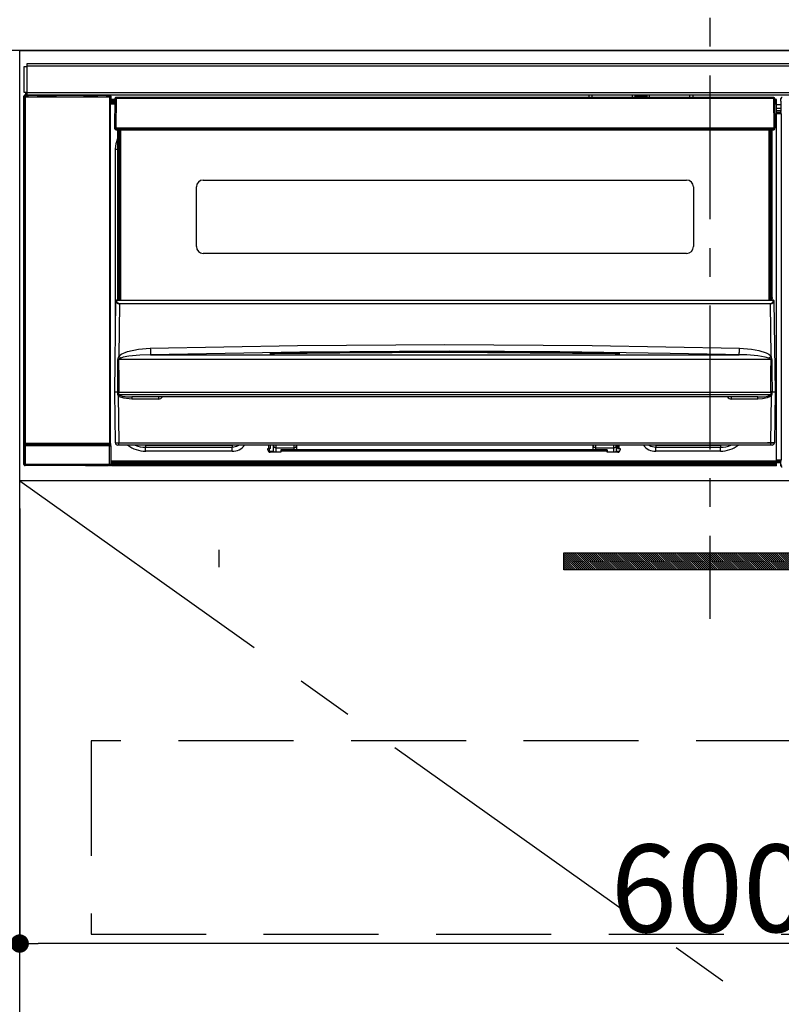
# Model space of a CAD drawing. Extents: x 0 to 26473, y -25 to 8845.
# Drawn here: x 17255 to 17586, y 2573 to 3001 of the extents above; entities that cross this region are included whole.
import ezdxf

# ---------------------------------------------------------------- set-up
doc = ezdxf.new("R2010")
doc.units = 0
doc.header["$LTSCALE"] = 50
doc.header["$MEASUREMENT"] = 0
doc.linetypes.add('CENTER', pattern=[2, 1.25, -0.25, 0.25, -0.25])
doc.linetypes.add('HIDDEN', pattern=[0.375, 0.25, -0.125])
doc.layers.get('0').update_dxf_attribs({"linetype": 'CONTINUOUS'})
doc.layers.get('DEFPOINTS').update_dxf_attribs({"color": 146, "linetype": 'CONTINUOUS'})
for name, color, linetype in [('120-キャビネット（外）', 7, 'CONTINUOUS'), ('121-キャビネット（中）', 253, 'HIDDEN'), ('122-扉', 6, 'CONTINUOUS'), ('123-扉向き', 231, 'CENTER'), ('126-甲板', 2, 'CONTINUOUS'), ('142-把手', 4, 'CONTINUOUS'), ('150-機器', 8, 'CONTINUOUS'), ('166-寸法B', 11, 'CONTINUOUS')]:
    doc.layers.add(name, color=color, linetype=linetype)
doc.styles.add('KH001', font='txt')
doc.dimstyles.new('KH1xx015', dxfattribs={"dimscale": 10, "dimtxt": 3.8, "dimasz": 0.8, "dimexe": 0.3, "dimexo": 1.2, "dimgap": 0.5, "dimtad": 3, "dimdec": 1, "dimdsep": 46, "dimlunit": 6, "dimtxsty": 'KH001', "dimblk": 'DOT', "dimcen": 1, "dimdle": 1, "dimclrd": 256, "dimclre": 256, "dimclrt": 256, "dimadec": 0, "dimazin": 0, "dimtfac": 1, "dimtdec": 1, "dimtix": 1, "dimtmove": 2, "dimatfit": 3, "dimldrblk": 'CLOSEDBLANK', "dimfxl": 1, "dimtolj": 1, "dimtzin": 0, "dimlwd": -1, "dimlwe": -1, "dimarcsym": 0})
doc.dimstyles.new('KH1xx030', dxfattribs={"dimscale": 30, "dimtxt": 2, "dimasz": 0.6, "dimexe": 0.3, "dimexo": 1.2, "dimgap": 0.5, "dimtad": 3, "dimdec": 1, "dimdsep": 46, "dimlunit": 6, "dimtxsty": 'KH001', "dimblk": 'DOT', "dimcen": 1, "dimdle": 1, "dimclrd": 256, "dimclre": 256, "dimclrt": 256, "dimadec": 0, "dimazin": 0, "dimtfac": 1, "dimtdec": 1, "dimtix": 1, "dimtmove": 2, "dimatfit": 3, "dimldrblk": 'CLOSEDBLANK', "dimfxl": 1, "dimtolj": 1, "dimtzin": 0, "dimlwd": -1, "dimlwe": -1, "dimarcsym": 0})

# ---------------------------------------------------------------- blocks, each defined once
blk = doc.blocks.new('_Dot')
at = {"color": 0, "linetype": 'ByBlock', "lineweight": -2}
blk.add_line((-0.5, 0), (-1, 0), dxfattribs=at)
at = {"color": 0, "linetype": 'ByBlock', "const_width": 0.5}
blk.add_lwpolyline([(-0.25, 0, 1), (0.25, 0, 1)], format="xyb", close=True, dxfattribs=at)
blk = doc.blocks.new('*D46')
at = {"layer": 'DEFPOINTS', "transparency": 16777216}
for p, q in [((17255.06, 2788.49), (17255.06, 2596.42)), ((17855.06, 2788.49), (17855.06, 2596.42)), ((17847.06, 2599.42), (17263.06, 2599.42))]:
    blk.add_line(p, q, dxfattribs=at)
at = {"layer": 'DEFPOINTS', "color": 0, "transparency": 16777216}
for p in [(17255.06, 2800.49), (17855.06, 2800.49), (17255.06, 2599.42)]:
    blk.add_point(p, dxfattribs=at)
at = {"layer": 'DEFPOINTS', "transparency": 16777216, "xscale": 8, "yscale": 8, "zscale": 8, "rotation": 180}
blk.add_blockref('_Dot', (17255.06, 2599.42), dxfattribs=at)
at = {"layer": 'DEFPOINTS', "transparency": 16777216, "xscale": 8, "yscale": 8, "zscale": 8}
blk.add_blockref('_Dot', (17855.06, 2599.42), dxfattribs=at)
at = {"layer": 'DEFPOINTS', "transparency": 16777216, "insert": (17555.06, 2623.42), "char_height": 38, "attachment_point": 5, "style": 'KH001'}
blk.add_mtext('\\A1;600', dxfattribs=at)
blk = doc.blocks.new('_ClosedBlank')
at = {"color": 0, "linetype": 'ByBlock', "lineweight": -2}
for p, q in [((-1, 0.167), (0, 0)), ((-1, 0.167), (-1, -0.167)), ((0, 0), (-1, -0.167))]:
    blk.add_line(p, q, dxfattribs=at)
blk = doc.blocks.new('HT-F6S_S')
at = {"layer": '150-機器', "color": 161, "linetype": 'CENTER'}
blk.add_line((0, 49.1), (0, -286.92), dxfattribs=at)
at = {"layer": '150-機器', "color": 13, "linetype": 'Continuous'}
for p, q in [((-298, -58.28), (-298, -46.98)), ((-298, -46.98), (-296.9, -46.98)), ((-296.9, -46.98), (-296.9, -58.28)), ((-296.9, -46.98), (-296.8, -46.98)), ((-296.8, -45.78), (296.8, -45.78)), ((-296.8, -46.88), (-296.8, -45.78)), ((296.8, -46.88), (-296.8, -46.88)), ((-296.8, -46.98), (-296.8, -46.88)), ((-296.9, -58.28), (-298, -58.28)), ((-297.5, -59.64), (-297.67, -59.48)), ((-297.67, -59.48), (-297.37, -59.48)), ((-297.5, -60.14), (-297.5, -59.64)), ((-261, -59.64), (-297.5, -59.64)), ((-297.37, -58.28), (-297.37, -59.48)), ((-297.31, -59.54), (-297.37, -59.48)), ((-297.31, -59.54), (-297.31, -58.28)), ((-297.14, -58.28), (-297.14, -59.56)), ((-296.8, -58.28), (-296.9, -58.28)), ((-296.8, -58.38), (-296.8, -58.28)), ((-296.8, -59.48), (-296.8, -58.38)), ((-296.8, -58.38), (296.8, -58.38)), ((296.8, -59.48), (-296.8, -59.48)), ((-296.15, -59.57), (-296.15, -59.48)), ((-295.45, -59.57), (-296.15, -59.57)), ((-295.45, -59.57), (-295.45, -59.48)), ((-295.37, -59.48), (-295.45, -59.57)), ((-292.34, -59.6), (-292.57, -59.49)), ((-291.31, -59.61), (-291.34, -59.61)), ((-290.2, -59.55), (-290.31, -59.6)), ((-290.2, -59.48), (-290.2, -59.55)), ((-286.2, -59.55), (-286.2, -59.48)), ((-286.09, -59.6), (-286.2, -59.55)), ((-285.06, -59.61), (-285.09, -59.61)), ((-283.83, -59.49), (-284.06, -59.6)), ((-275.35, -59.48), (-275.25, -59.53)), ((-275.25, -59.53), (-272.75, -59.53)), ((-272.75, -59.48), (-272.75, -59.53)), ((-265.75, -59.53), (-265.75, -59.48)), ((-265.75, -59.53), (-263.25, -59.53)), ((-263.25, -59.53), (-263.15, -59.48)), ((-262.42, -59.48), (-262.42, -59.56)), ((-262.41, -59.48), (-262.42, -59.56)), ((-261.92, -59.48), (-261.92, -59.57)), ((-261.92, -59.57), (-261.42, -59.57)), ((-261.42, -59.48), (-261.42, -59.57)), ((-260.92, -59.56), (-261, -59.64)), ((-261, -59.64), (-261, -60.14)), ((-260.83, -59.48), (-260.92, -59.56)), ((-260.92, -59.48), (-260.92, -59.56)), ((-52.5, -60.5), (-52.5, -59.48)), ((-51.3, -59.48), (-51.3, -60.5)), ((-33.75, -59.48), (-33.75, -60.5)), ((-32.55, -60.5), (-32.55, -59.48)), ((-27.45, -59.48), (-27.45, -60.5)), ((-26.25, -60.5), (-26.25, -59.48)), ((-8.7, -60.5), (-8.7, -59.48)), ((-7.5, -59.48), (-7.5, -60.5)), ((-298.17, -59.98), (-298, -60.14)), ((-298.17, -219.91), (-298.17, -59.98)), ((-297.5, -60.14), (-298, -60.14)), ((-298, -60.14), (-298, -210.75)), ((-297.5, -60.14), (-261, -60.14)), ((-297.5, -210.75), (-297.5, -60.14)), ((-260.5, -60.14), (-261, -60.14)), ((-261, -60.14), (-261, -210.75)), ((-260.5, -60.14), (-260.33, -59.98)), ((-260.5, -210.75), (-260.5, -60.14)), ((-260.1, -63.4), (-260.34, -63.4)), ((-260.33, -59.98), (-260.33, -63.4)), ((-258.6, -61.3), (-260.1, -61.3)), ((-260.1, -61.3), (-260.1, -61.9)), ((-260.1, -61.9), (-260.1, -62.3)), ((-258.61, -61.9), (-260.1, -61.9)), ((-260.1, -62.3), (-260.1, -62.9)), ((-258.62, -62.3), (-260.1, -62.3)), ((-258.63, -62.9), (-260.1, -62.9)), ((-260.1, -63.4), (-260.1, -62.9)), ((-258.63, -63.4), (-260.1, -63.4)), ((-258.6, -60.99), (-258.77, -73.6)), ((-258.45, -60.64), (-258.43, -60.66)), ((-258.44, -60.85), (-258.45, -60.99)), ((-258.39, -60.71), (-258.44, -60.85)), ((-258.43, -60.66), (-258.39, -60.71)), ((-258.27, -60.66), (-258.39, -60.71)), ((-258.1, -60.64), (-258.27, -60.66)), ((-258.1, -60.99), (-258.27, -73.6)), ((-258.1, -60.5), (-258.1, -60.64)), ((27.7, -60.5), (-258.1, -60.5)), ((-258.1, -60.64), (-258.1, -60.99)), ((27.7, -60.99), (-258.1, -60.99)), ((-35.5, -60.43), (-33.75, -60.43)), ((-35.5, -60.5), (-35.5, -60.43)), ((-27.45, -60.06), (-32.55, -60.06)), ((-26.25, -60.43), (-24.5, -60.43)), ((-24.5, -60.43), (-24.5, -60.5)), ((27.7, -60.99), (27.7, -60.5)), ((27.87, -73.6), (27.7, -60.99)), ((28.37, -73.6), (28.2, -60.99)), ((28.9, -61.3), (28.2, -61.3)), ((28.9, -61.9), (28.21, -61.9)), ((28.9, -62.3), (28.22, -62.3)), ((28.9, -62.9), (28.23, -62.9)), ((28.9, -63.4), (28.23, -63.4)), ((28.9, -61.9), (28.9, -61.3)), ((28.9, -62.3), (28.9, -61.9)), ((28.9, -62.9), (28.9, -62.3)), ((28.9, -63.4), (28.9, -62.9)), ((28.9, -218.4), (28.9, -63.4)), ((30.93, -63.7), (28.9, -63.7)), ((30.86, -62.01), (30.86, -60.96)), ((31.09, -61.19), (30.86, -60.96)), ((30.93, -62.08), (30.86, -62.01)), ((30.93, -66.48), (30.93, -62.08)), ((28.9, -65.1), (30.93, -65.1)), ((30.93, -66.3), (28.9, -66.3)), ((28.9, -66.8), (30.84, -66.8)), ((30.84, -67.01), (28.9, -67.01)), ((28.9, -67.1), (30.93, -67.1)), ((30.94, -67.6), (28.9, -67.6)), ((30.84, -66.58), (30.93, -66.48)), ((30.84, -67.01), (30.84, -66.58)), ((30.93, -67.1), (30.84, -67.01)), ((30.94, -67.6), (30.94, -217.9)), ((-258.77, -73.6), (-258.27, -73.6)), ((-258.63, -74.11), (-258.63, -73.6)), ((-258.27, -73.6), (-258.13, -73.6)), ((-258.13, -73.6), (27.73, -73.6)), ((-258.13, -73.6), (-258.13, -74.11)), ((-258.13, -74.11), (-258.13, -74.6)), ((-258.13, -74.11), (27.73, -74.11)), ((-258.13, -74.6), (27.73, -74.6)), ((-257.4, -147.36), (-257.4, -74.6)), ((-256.9, -74.6), (-256.9, -147.36)), ((-256.65, -148.5), (-256.65, -74.6)), ((-256.15, -74.6), (-256.15, -148.5)), ((25.75, -148.5), (25.75, -74.6)), ((26.25, -148.5), (26.25, -74.6)), ((26.5, -147.36), (26.5, -74.6)), ((27, -147.36), (27, -74.6)), ((27.73, -73.6), (27.87, -73.6)), ((27.73, -74.11), (27.73, -73.6)), ((27.73, -74.6), (27.73, -74.11)), ((27.87, -73.6), (28.37, -73.6)), ((28.23, -74.11), (28.23, -73.6)), ((-258.35, -83), (-258.1, -80.44)), ((-258.1, -80.44), (-257.4, -78.13)), ((-258.35, -163.62), (-258.35, -83)), ((-258.35, -83), (-257.4, -83)), ((-220.2, -96.35), (-10.2, -96.35)), ((-223.2, -125.25), (-223.2, -99.35)), ((-7.2, -99.35), (-7.2, -125.25)), ((-10.2, -128.25), (-220.2, -128.25)), ((-258.7, -188.5), (-258.15, -148.78)), ((-258.15, -148.78), (-258.14, -148.7)), ((-257.94, -148.5), (-257.95, -148.65)), ((-257.94, -148.5), (27.54, -148.5)), ((-257.94, -148.5), (-257.94, -148.5)), ((-257.4, -147.36), (-256.9, -147.36)), ((-257.4, -147.81), (-257.4, -147.36)), ((-256.9, -147.81), (-257.4, -147.81)), ((-257.4, -148.5), (-257.4, -147.81)), ((-256.9, -147.36), (-256.9, -147.81)), ((-256.9, -147.81), (-256.9, -148.5)), ((26.5, -147.36), (27, -147.36)), ((26.5, -147.81), (26.5, -147.36)), ((27, -147.81), (26.5, -147.81)), ((26.5, -148.5), (26.5, -147.81)), ((27, -147.36), (27, -147.81)), ((27, -148.5), (27, -147.81)), ((27.55, -148.65), (27.54, -148.5)), ((27.54, -148.5), (27.54, -148.5)), ((27.74, -148.7), (27.75, -148.78)), ((27.75, -148.78), (28.3, -188.5)), ((-256.66, -150.1), (-256.98, -172.82)), ((-256.66, -150.1), (-256.66, -149.96)), ((-256.66, -149.96), (26.26, -149.96)), ((26.26, -150.1), (-256.66, -150.1)), ((26.26, -150.1), (26.26, -149.96)), ((26.58, -172.82), (26.26, -150.1)), ((-255.88, -171.96), (-253.19, -170.8)), ((-253.19, -170.8), (-248.3, -169.77)), ((-248.3, -169.77), (-243.22, -169.38)), ((-243.22, -169.38), (-179.23, -168.17)), ((-178.2, -171.11), (-243.14, -172.33)), ((-189.21, -171.47), (-115.19, -170.92)), ((-179.23, -168.17), (-115.24, -167.76)), ((-113.25, -170.71), (-178.2, -171.11)), ((-115.24, -167.76), (-51.21, -168.17)), ((-115.19, -170.92), (-70.13, -171.13)), ((-65.25, -170.96), (-113.25, -170.71)), ((-17.25, -171.67), (-65.25, -170.96)), ((-51.21, -168.17), (12.82, -169.38)), ((12.77, -171.39), (12.78, -170.95)), ((12.78, -170.95), (12.79, -170.46)), ((12.79, -170.46), (12.8, -169.93)), ((12.8, -169.93), (12.82, -169.38)), ((12.82, -169.38), (18, -169.78)), ((18, -169.78), (21.24, -170.37)), ((21.24, -170.37), (24.43, -171.42)), ((-257.38, -183.3), (-257.33, -174.3)), ((-256.96, -174.2), (-257, -174.25)), ((-257, -174.25), (-257, -174.29)), ((-257, -174.29), (-257, -174.3)), ((26.6, -174.3), (-257, -174.3)), ((-257, -174.3), (-256.89, -183.29)), ((-256.98, -172.82), (-255.88, -171.96)), ((-256.92, -174.16), (-256.96, -174.2)), ((-256.56, -173.95), (-256.92, -174.16)), ((-256.05, -173.7), (-256.56, -173.95)), ((-255.03, -173.36), (-256.05, -173.7)), ((-252.52, -172.9), (-255.03, -173.36)), ((-247.83, -172.48), (-252.52, -172.9)), ((-243.14, -172.33), (-247.83, -172.48)), ((-243.14, -172.33), (12.74, -172.33)), ((-191.21, -171.75), (-191.21, -171.67)), ((-190.78, -171.83), (-190.87, -171.82)), ((-190.87, -171.82), (-190.87, -171.82)), ((-190.87, -171.82), (-190.82, -171.84)), ((-190.82, -171.84), (-190.78, -171.85)), ((-190.5, -171.86), (-190.78, -171.83)), ((-189.94, -171.88), (-190.5, -171.86)), ((-189.28, -171.88), (-189.94, -171.88)), ((-189.21, -171.88), (-189.28, -171.88)), ((-189.21, -171.5), (-189.21, -171.47)), ((-189.21, -171.57), (-189.21, -171.5)), ((-160.79, -171.55), (-189.21, -171.88)), ((-189.21, -171.67), (-189.21, -171.57)), ((-189.21, -171.79), (-189.21, -171.67)), ((-189.21, -171.87), (-189.21, -171.79)), ((-115.19, -171.34), (-160.79, -171.55)), ((-41.19, -171.88), (-115.19, -171.34)), ((-70.13, -171.13), (-41.19, -171.47)), ((-41.19, -171.47), (-41.19, -171.5)), ((-41.19, -171.5), (-41.19, -171.57)), ((-41.19, -171.57), (-41.19, -171.67)), ((-41.19, -171.67), (-41.19, -171.79)), ((-41.19, -171.79), (-41.19, -171.88)), ((-40.65, -171.88), (-41.19, -171.88)), ((-40.1, -171.87), (-40.65, -171.88)), ((-39.75, -171.85), (-40.1, -171.87)), ((-39.58, -171.83), (-39.75, -171.85)), ((-39.63, -171.86), (-39.57, -171.83)), ((-39.53, -171.82), (-39.58, -171.83)), ((-39.57, -171.83), (-39.53, -171.82)), ((-39.53, -171.82), (-39.53, -171.82)), ((-39.19, -171.67), (-39.19, -171.75)), ((6.75, -172.18), (-17.25, -171.67)), ((12.74, -172.33), (6.75, -172.18)), ((12.74, -172.33), (12.75, -172.24)), ((12.75, -172.04), (12.76, -171.76)), ((12.75, -172.24), (12.75, -172.04)), ((12.76, -171.76), (12.77, -171.39)), ((24.43, -171.42), (25.55, -172.01)), ((25.55, -172.01), (26.58, -172.82)), ((26.1, -173.91), (25.65, -173.7)), ((26.5, -174.15), (26.1, -173.91)), ((26.58, -174.22), (26.5, -174.15)), ((26.53, -179.49), (26.6, -174.3)), ((26.6, -174.26), (26.58, -174.22)), ((26.6, -174.3), (26.6, -174.26)), ((26.93, -174.3), (26.95, -179.5)), ((26.45, -188.49), (26.53, -179.49)), ((26.95, -179.5), (27.01, -188.49)), ((-257.41, -188.49), (-257.38, -183.3)), ((-256.89, -183.29), (-256.85, -188.49)), ((-257.28, -188.25), (-257.26, -188.18)), ((-257.26, -188.18), (-257.22, -188.13)), ((-257.22, -188.13), (-257.2, -188.1)), ((-257.2, -188.1), (-257.18, -188.09)), ((-257.18, -188.09), (-257.17, -188.09)), ((-257.17, -188.09), (-257.15, -188.09)), ((-257.15, -188.09), (-257.14, -188.1)), ((-257.14, -188.1), (-257.11, -188.12)), ((-257.11, -188.12), (-257.07, -188.2)), ((-257.07, -188.2), (-257.06, -188.22)), ((-257.06, -188.22), (-257.06, -188.51)), ((26.66, -188.22), (26.71, -188.13)), ((26.66, -188.5), (26.66, -188.22)), ((26.71, -188.13), (26.73, -188.1)), ((26.73, -188.1), (26.75, -188.09)), ((26.75, -188.09), (26.76, -188.09)), ((26.76, -188.09), (26.78, -188.09)), ((26.78, -188.09), (26.79, -188.1)), ((26.79, -188.1), (26.82, -188.12)), ((26.82, -188.12), (26.87, -188.22)), ((26.87, -188.22), (26.91, -188.34)), ((-258.39, -210.51), (-258.7, -188.5)), ((-257.41, -188.5), (-258.7, -188.5)), ((-257.4, -188.49), (-257.41, -188.49)), ((-257.41, -188.49), (-257.41, -188.49)), ((-257.41, -188.49), (-257.41, -188.49)), ((-257.41, -188.5), (-257.41, -188.49)), ((-257.4, -188.5), (-257.41, -188.5)), ((-257.41, -188.5), (-257.41, -188.5)), ((-257.39, -188.49), (-257.4, -188.49)), ((-257.4, -188.49), (-257.4, -188.49)), ((-257.4, -188.49), (-257.4, -188.49)), ((-257.4, -188.49), (-257.4, -188.49)), ((-257.4, -188.49), (-257.4, -188.49)), ((-257.39, -188.49), (-257.4, -188.5)), ((-257.31, -188.34), (-257.28, -188.25)), ((-257.31, -188.5), (-257.31, -188.34)), ((-257.31, -188.51), (-257.31, -188.5)), ((-257.31, -189.51), (-257.31, -188.51)), ((-257.28, -189.71), (-257.31, -189.51)), ((-257.18, -190), (-257.28, -189.71)), ((-257.18, -190), (-256.89, -210.51)), ((-256.58, -190.49), (-257.18, -190)), ((-257.06, -188.51), (-257.06, -189.51)), ((-257.06, -189.51), (26.66, -189.51)), ((-256.88, -188.49), (-256.89, -188.49)), ((-256.85, -188.5), (-256.88, -188.49)), ((-256.85, -188.49), (-256.85, -188.49)), ((-256.85, -188.49), (-256.85, -188.5)), ((-256.85, -188.5), (26.45, -188.5)), ((-254.76, -191.14), (-256.58, -190.49)), ((-251.24, -191.49), (-254.76, -191.14)), ((20.84, -190.5), (-251.24, -190.5)), ((-251.24, -190.5), (-251.24, -191.49)), ((-239.7, -191.49), (-251.24, -191.49)), ((-239.7, -190.5), (-239.7, -191.49)), ((9.3, -191.49), (9.3, -190.5)), ((20.84, -191.49), (9.3, -191.49)), ((20.84, -191.49), (20.84, -190.5)), ((22.85, -191.39), (20.84, -191.49)), ((24.84, -191.02), (22.85, -191.39)), ((25.95, -190.61), (24.84, -191.02)), ((26.6, -190.2), (25.95, -190.61)), ((26.45, -188.5), (26.45, -188.49)), ((26.45, -188.49), (26.45, -188.49)), ((26.45, -188.49), (26.46, -188.49)), ((26.46, -188.49), (26.46, -188.49)), ((26.46, -188.49), (26.47, -188.49)), ((26.47, -188.49), (26.48, -188.49)), ((26.48, -188.49), (26.48, -188.49)), ((26.48, -188.49), (26.49, -188.49)), ((26.49, -188.49), (26.49, -188.49)), ((26.49, -188.49), (26.5, -188.49)), ((26.49, -210.51), (26.78, -190)), ((26.78, -190), (26.6, -190.2)), ((26.66, -188.51), (26.66, -188.5)), ((26.66, -188.53), (26.66, -188.51)), ((26.66, -189.51), (26.66, -188.53)), ((26.91, -188.34), (26.91, -188.5)), ((26.91, -188.5), (26.91, -189.51)), ((26.99, -188.49), (26.99, -188.49)), ((26.99, -188.49), (27, -188.49)), ((27, -188.5), (26.99, -188.49)), ((27, -188.49), (27, -188.49)), ((27, -188.49), (27, -188.49)), ((27, -188.49), (27, -188.49)), ((27, -188.49), (27.01, -188.49)), ((27.01, -188.5), (27, -188.5)), ((27.01, -188.49), (27.01, -188.49)), ((27.01, -188.49), (27.01, -188.49)), ((27.01, -188.49), (27.01, -188.5)), ((28.3, -188.5), (27.01, -188.5)), ((27.01, -188.5), (27.01, -188.5)), ((28.3, -188.5), (27.99, -210.51)), ((-298.07, -219.82), (-298.07, -211.81)), ((-298.07, -211.81), (-297.57, -211.81)), ((-298, -210.75), (-298.06, -210.81)), ((-297.5, -210.75), (-298, -210.75)), ((-260.93, -211.81), (-297.57, -211.81)), ((-297.57, -211.81), (-297.57, -219.82)), ((-297.56, -211.31), (-297.5, -211.25)), ((-297.56, -211.31), (-260.94, -211.31)), ((-297.5, -210.75), (-297.5, -211.25)), ((-261, -210.75), (-297.5, -210.75)), ((-297.5, -211.25), (-261, -211.25)), ((-261, -211.25), (-261, -210.75)), ((-260.5, -210.75), (-261, -210.75)), ((-261, -211.25), (-260.94, -211.31)), ((-260.93, -211.81), (-260.43, -211.81)), ((-260.93, -219.82), (-260.93, -211.81)), ((-260.44, -210.81), (-260.5, -210.75)), ((-260.43, -211.81), (-260.43, -219.82)), ((-256.89, -211.5), (-257.39, -211.5)), ((-256.89, -210.51), (26.49, -210.51)), ((-256.89, -211.5), (-256.89, -210.51)), ((26.49, -211.5), (-256.89, -211.5)), ((-247.34, -211.51), (-247.39, -211.5)), ((-245.25, -211.72), (-247.34, -211.51)), ((-245.25, -211.5), (-245.25, -211.72)), ((-207.65, -211.72), (-245.25, -211.72)), ((-245.25, -211.72), (-245.25, -212.45)), ((-245.25, -212.45), (-207.65, -212.45)), ((-245.25, -214.1), (-245.25, -212.45)), ((-206.54, -211.5), (-207.65, -211.72)), ((-207.65, -211.5), (-207.65, -211.72)), ((-207.65, -211.72), (-207.65, -212.45)), ((-207.65, -212.45), (-205.56, -212.04)), ((-207.65, -214.1), (-207.65, -212.45)), ((-205.56, -212.04), (-204.76, -211.5)), ((-192.15, -213), (-191.65, -213)), ((-192.15, -213.6), (-192.15, -213)), ((-192.12, -213.13), (-191.79, -213.04)), ((-191.79, -213.04), (-191.4, -213)), ((-191.65, -213), (-191.65, -211.5)), ((-191.05, -213), (-191.65, -213)), ((-191.4, -214.1), (-191.4, -213)), ((-191.05, -213), (-191.05, -211.5)), ((-189.67, -211.71), (-189.67, -211.5)), ((-189.64, -214.12), (-189.67, -211.71)), ((-188.69, -211.5), (-188.67, -212.7)), ((-188.67, -212.7), (-180.7, -212.7)), ((-188.67, -212.7), (-188.67, -212.7)), ((-188.67, -212.7), (-188.64, -214.6)), ((-186.55, -213.5), (-186.55, -214.1)), ((-44.65, -213.5), (-186.55, -213.5)), ((-180.7, -212.7), (-180.7, -211.5)), ((-180.7, -213.5), (-180.7, -212.7)), ((-179.7, -211.5), (-179.7, -211.7)), ((-179.7, -211.7), (-179.7, -213.5)), ((-50.7, -211.7), (-50.7, -211.5)), ((-50.7, -213.5), (-50.7, -211.7)), ((-49.7, -211.5), (-49.7, -212.7)), ((-49.7, -212.7), (-41.73, -212.7)), ((-49.7, -212.7), (-49.7, -213.5)), ((-44.65, -213.5), (-44.65, -214.1)), ((-41.76, -214.6), (-41.73, -212.7)), ((-41.73, -212.7), (-41.71, -211.5)), ((-41.73, -212.7), (-41.73, -212.7)), ((-40.73, -211.71), (-40.76, -214.12)), ((-40.73, -211.5), (-40.73, -211.71)), ((-40.15, -211.5), (-40.15, -213)), ((-40.15, -213), (-39.55, -213)), ((-39.55, -211.5), (-39.55, -213)), ((-39.55, -213), (-39.05, -213)), ((-39.05, -213), (-39.05, -213.6)), ((-26.44, -211.5), (-25.64, -212.04)), ((-25.64, -212.04), (-23.55, -212.45)), ((-23.55, -211.72), (-24.66, -211.5)), ((-23.55, -211.5), (-23.55, -211.72)), ((4.55, -211.72), (-23.55, -211.72)), ((-23.55, -211.72), (-23.55, -212.45)), ((-23.55, -212.45), (4.55, -212.45)), ((-23.55, -214.1), (-23.55, -212.45)), ((4.55, -211.5), (4.55, -211.72)), ((6.64, -211.51), (4.55, -211.72)), ((4.55, -211.72), (4.55, -212.45)), ((4.55, -214.1), (4.55, -212.45)), ((6.69, -211.5), (6.64, -211.51)), ((26.49, -211.5), (26.49, -210.51)), ((26.99, -211.5), (26.49, -211.5)), ((-207.65, -214.1), (-245.25, -214.1)), ((-191.4, -214.1), (-189.64, -214.1)), ((-186.55, -214.6), (-191.15, -214.6)), ((-186.55, -214.1), (-186.55, -214.6)), ((-44.65, -214.1), (-186.55, -214.1)), ((-44.65, -214.6), (-44.65, -214.1)), ((-40.05, -214.6), (-44.65, -214.6)), ((-40.76, -214.1), (-39.18, -214.1)), ((4.55, -214.1), (-23.55, -214.1)), ((28.9, -217.9), (30.94, -217.9)), ((-298.17, -219.91), (-298.07, -219.82)), ((-298.07, -219.82), (-297.57, -219.82)), ((-297.57, -220.32), (-297.67, -220.41)), ((-271.4, -220.41), (-297.67, -220.41)), ((-297.57, -219.82), (-297.57, -220.32)), ((-297.57, -219.82), (-260.93, -219.82)), ((-260.93, -220.32), (-297.57, -220.32)), ((-271.4, -220.5), (-271.4, -220.41)), ((-261.4, -220.5), (-271.4, -220.5)), ((-260.83, -220.41), (-261.4, -220.41)), ((-261.4, -220.41), (-261.4, -220.5)), ((-260.93, -219.82), (-260.43, -219.82)), ((-260.93, -219.82), (-260.93, -220.32)), ((-260.83, -220.41), (-260.93, -220.32)), ((-260.43, -219.82), (-260.33, -219.91)), ((-260.34, -218.4), (-260.1, -218.4)), ((-260.33, -218.4), (-260.33, -219.91)), ((-260.1, -218.4), (28.9, -218.4)), ((-260.1, -218.9), (-260.1, -218.4)), ((-260.1, -218.9), (-260.1, -219.5)), ((28.9, -218.9), (-260.1, -218.9)), ((28.9, -219.5), (-260.1, -219.5)), ((-260.1, -219.5), (-260.1, -219.9)), ((28.9, -219.9), (-260.1, -219.9)), ((-260.1, -219.9), (-260.1, -220.5)), ((28.9, -220.5), (-260.1, -220.5)), ((28.9, -218.9), (28.9, -218.4)), ((30.93, -218.4), (28.9, -218.4)), ((28.9, -218.49), (30.84, -218.49)), ((28.9, -219.5), (28.9, -218.9)), ((28.9, -219.1), (30.84, -219.1)), ((28.9, -219.9), (28.9, -219.5)), ((28.9, -220.5), (28.9, -219.9)), ((30.93, -218.4), (30.84, -218.49)), ((30.84, -220.49), (30.84, -218.49)), ((30.84, -220.49), (31.2, -220.13))]:
    blk.add_line(p, q, dxfattribs=at)
for points in [[(-297.67, -59.48), (-297.73, -59.49), (-297.79, -59.5), (-297.85, -59.52), (-297.91, -59.54), (-297.96, -59.58), (-298.01, -59.62), (-298.05, -59.66), (-298.09, -59.71), (-298.12, -59.77), (-298.14, -59.82), (-298.16, -59.88), (-298.16, -59.95), (-298.17, -59.98)], [(-297.31, -59.54), (-297.14, -59.56)], [(-297.14, -59.56), (-297.12, -59.56), (-297.08, -59.56), (-297.03, -59.56), (-296.96, -59.56), (-296.89, -59.57), (-296.8, -59.57), (-296.7, -59.57), (-296.59, -59.57), (-296.47, -59.57), (-296.35, -59.57), (-296.23, -59.57), (-296.15, -59.57)], [(-292.57, -59.49), (-292.58, -59.49), (-292.6, -59.49), (-292.64, -59.49), (-292.7, -59.49), (-292.77, -59.48), (-292.85, -59.48), (-292.94, -59.48), (-293.04, -59.48), (-293.15, -59.48), (-293.27, -59.48), (-293.39, -59.48), (-293.51, -59.48), (-293.57, -59.48)], [(-292.34, -59.6), (-292.33, -59.6), (-292.3, -59.61), (-292.26, -59.61), (-292.21, -59.61), (-292.14, -59.61), (-292.06, -59.61), (-291.97, -59.61), (-291.87, -59.61), (-291.76, -59.61), (-291.64, -59.61), (-291.52, -59.61), (-291.39, -59.61), (-291.34, -59.61)], [(-291.31, -59.61), (-291.18, -59.61), (-291.06, -59.61), (-290.94, -59.61), (-290.83, -59.61), (-290.72, -59.61), (-290.62, -59.61), (-290.54, -59.61), (-290.46, -59.61), (-290.4, -59.61), (-290.36, -59.61), (-290.32, -59.61), (-290.31, -59.6), (-290.31, -59.6)], [(-290.2, -59.55), (-290.19, -59.55), (-290.15, -59.56), (-290.07, -59.56), (-289.97, -59.56), (-289.84, -59.56), (-289.69, -59.56), (-289.51, -59.56), (-289.31, -59.57), (-289.09, -59.57), (-288.86, -59.57), (-288.62, -59.57), (-288.38, -59.57), (-288.13, -59.57), (-287.88, -59.57), (-287.63, -59.57), (-287.4, -59.57), (-287.18, -59.57), (-286.97, -59.56), (-286.78, -59.56), (-286.62, -59.56), (-286.48, -59.56), (-286.36, -59.56), (-286.28, -59.56), (-286.23, -59.55), (-286.2, -59.55), (-286.2, -59.55)], [(-286.09, -59.6), (-286.08, -59.6), (-286.06, -59.61), (-286.02, -59.61), (-285.96, -59.61), (-285.9, -59.61), (-285.81, -59.61), (-285.72, -59.61), (-285.62, -59.61), (-285.51, -59.61), (-285.39, -59.61), (-285.27, -59.61), (-285.15, -59.61), (-285.09, -59.61)], [(-285.06, -59.61), (-284.94, -59.61), (-284.81, -59.61), (-284.69, -59.61), (-284.58, -59.61), (-284.48, -59.61), (-284.38, -59.61), (-284.29, -59.61), (-284.22, -59.61), (-284.16, -59.61), (-284.11, -59.61), (-284.08, -59.61), (-284.06, -59.6), (-284.06, -59.6)], [(-282.83, -59.48), (-282.96, -59.48), (-283.08, -59.48), (-283.2, -59.48), (-283.31, -59.48), (-283.42, -59.48), (-283.51, -59.48), (-283.6, -59.48), (-283.67, -59.49), (-283.74, -59.49), (-283.78, -59.49), (-283.81, -59.49), (-283.83, -59.49), (-283.83, -59.49)], [(-272.75, -59.53), (-272.72, -59.54), (-272.64, -59.54), (-272.51, -59.54), (-272.32, -59.55), (-272.09, -59.55), (-271.81, -59.55), (-271.49, -59.56), (-271.14, -59.56), (-270.76, -59.56), (-270.35, -59.56), (-269.93, -59.56), (-269.5, -59.56), (-269.06, -59.56), (-268.63, -59.56), (-268.2, -59.56), (-267.79, -59.56), (-267.41, -59.56), (-267.05, -59.56), (-266.73, -59.55), (-266.45, -59.55), (-266.21, -59.55), (-266.01, -59.55), (-265.87, -59.54), (-265.79, -59.54), (-265.75, -59.53), (-265.75, -59.53)], [(-260.33, -59.98), (-260.34, -59.92), (-260.35, -59.86), (-260.37, -59.8), (-260.4, -59.74), (-260.43, -59.69), (-260.47, -59.64), (-260.51, -59.6), (-260.56, -59.56), (-260.62, -59.53), (-260.68, -59.51), (-260.74, -59.49), (-260.8, -59.48), (-260.83, -59.48)], [(31.36, -60.46), (31.3, -60.47), (31.24, -60.48), (31.18, -60.5), (31.12, -60.52), (31.07, -60.56), (31.02, -60.6), (30.98, -60.64), (30.94, -60.69), (30.91, -60.75), (30.89, -60.81), (30.87, -60.87), (30.86, -60.93), (30.86, -60.96)], [(30.94, -67.6), (30.94, -67.54), (30.94, -67.48), (30.94, -67.42), (30.94, -67.36), (30.94, -67.31), (30.94, -67.26), (30.94, -67.22), (30.94, -67.18), (30.94, -67.15), (30.93, -67.13), (30.93, -67.11), (30.93, -67.1), (30.93, -67.1)], [(-258.15, -148.78), (-258.14, -148.95), (-258.1, -149.11), (-258.05, -149.27), (-257.97, -149.42), (-257.87, -149.55), (-257.76, -149.68), (-257.62, -149.79), (-257.47, -149.89), (-257.31, -149.97), (-257.14, -150.03), (-256.96, -150.08), (-256.77, -150.1), (-256.66, -150.1)], [(-257.95, -148.65), (-257.94, -148.81), (-257.91, -148.97), (-257.86, -149.13), (-257.8, -149.28), (-257.71, -149.42), (-257.61, -149.54), (-257.49, -149.66), (-257.36, -149.75), (-257.22, -149.84), (-257.07, -149.9), (-256.92, -149.94), (-256.76, -149.96), (-256.66, -149.96)], [(26.26, -149.96), (26.43, -149.95), (26.59, -149.92), (26.74, -149.87), (26.89, -149.8), (27.02, -149.71), (27.15, -149.61), (27.26, -149.49), (27.35, -149.36), (27.43, -149.21), (27.49, -149.06), (27.52, -148.9), (27.54, -148.74), (27.55, -148.65)], [(26.26, -150.1), (26.45, -150.09), (26.63, -150.06), (26.81, -150.01), (26.98, -149.94), (27.14, -149.85), (27.28, -149.75), (27.41, -149.63), (27.52, -149.5), (27.61, -149.35), (27.67, -149.2), (27.72, -149.04), (27.74, -148.88), (27.75, -148.78)], [(-298.06, -210.81), (-298.06, -210.82), (-298.06, -210.84), (-298.06, -210.88), (-298.06, -210.93), (-298.07, -211), (-298.07, -211.08), (-298.07, -211.17), (-298.07, -211.27), (-298.07, -211.38), (-298.07, -211.5), (-298.07, -211.62), (-298.07, -211.75), (-298.07, -211.81)], [(-297.56, -211.31), (-297.56, -211.31), (-297.56, -211.32), (-297.56, -211.34), (-297.56, -211.37), (-297.57, -211.4), (-297.57, -211.44), (-297.57, -211.49), (-297.57, -211.54), (-297.57, -211.6), (-297.57, -211.65), (-297.57, -211.71), (-297.57, -211.78), (-297.57, -211.81)], [(-260.93, -211.81), (-260.93, -211.74), (-260.93, -211.68), (-260.93, -211.62), (-260.93, -211.57), (-260.93, -211.51), (-260.93, -211.47), (-260.93, -211.42), (-260.94, -211.39), (-260.94, -211.36), (-260.94, -211.33), (-260.94, -211.32), (-260.94, -211.31), (-260.94, -211.31)], [(-260.43, -211.81), (-260.43, -211.68), (-260.43, -211.56), (-260.43, -211.44), (-260.43, -211.33), (-260.43, -211.22), (-260.43, -211.13), (-260.43, -211.04), (-260.44, -210.97), (-260.44, -210.91), (-260.44, -210.86), (-260.44, -210.83), (-260.44, -210.81), (-260.44, -210.81)], [(-258.39, -210.51), (-258.38, -210.52), (-258.34, -210.52), (-258.29, -210.52), (-258.21, -210.52), (-258.1, -210.52), (-257.99, -210.52), (-257.85, -210.52), (-257.7, -210.52), (-257.53, -210.52), (-257.36, -210.52), (-257.18, -210.52), (-256.99, -210.51), (-256.89, -210.51)], [(26.49, -210.51), (26.68, -210.52), (26.86, -210.52), (27.04, -210.52), (27.21, -210.52), (27.37, -210.52), (27.52, -210.52), (27.64, -210.52), (27.75, -210.52), (27.85, -210.52), (27.92, -210.52), (27.96, -210.52), (27.99, -210.51), (27.99, -210.51), (27.97, -210.51), (27.92, -210.51), (27.86, -210.51), (27.77, -210.5), (27.66, -210.5), (27.53, -210.5), (27.39, -210.5), (27.23, -210.49), (27.07, -210.49), (26.89, -210.49), (26.7, -210.49), (26.52, -210.49), (26.33, -210.48), (26.15, -210.48), (25.97, -210.48), (25.8, -210.48), (25.64, -210.48), (25.49, -210.48), (25.36, -210.48), (25.24, -210.48), (25.15, -210.48), (25.08, -210.48), (25.03, -210.48), (25, -210.48), (24.99, -210.49)], [(-189.64, -214.12), (-189.63, -214.26), (-189.6, -214.39), (-189.56, -214.52), (-189.53, -214.6)], [(-40.87, -214.6), (-40.82, -214.47), (-40.79, -214.34), (-40.77, -214.21), (-40.76, -214.12)], [(30.93, -218.4), (30.93, -218.39), (30.93, -218.38), (30.94, -218.36), (30.94, -218.33), (30.94, -218.3), (30.94, -218.26), (30.94, -218.21), (30.94, -218.16), (30.94, -218.1), (30.94, -218.05), (30.94, -217.99), (30.94, -217.92), (30.94, -217.9)], [(-298.17, -219.91), (-298.16, -219.98), (-298.15, -220.04), (-298.13, -220.1), (-298.1, -220.15), (-298.07, -220.21), (-298.03, -220.25), (-297.99, -220.3), (-297.94, -220.33), (-297.88, -220.36), (-297.82, -220.39), (-297.76, -220.4), (-297.7, -220.41), (-297.67, -220.41)], [(-260.83, -220.41), (-260.77, -220.41), (-260.71, -220.4), (-260.65, -220.38), (-260.59, -220.35), (-260.54, -220.32), (-260.49, -220.28), (-260.45, -220.23), (-260.41, -220.18), (-260.38, -220.13), (-260.36, -220.07), (-260.34, -220.01), (-260.34, -219.95), (-260.33, -219.91)], [(30.84, -220.49), (30.84, -220.55), (30.85, -220.62), (30.87, -220.67), (30.9, -220.73), (30.93, -220.78), (30.97, -220.83), (31.02, -220.88), (31.07, -220.91), (31.12, -220.94), (31.18, -220.97), (31.24, -220.98), (31.3, -220.99), (31.34, -220.99)]]:
    blk.add_lwpolyline(points, dxfattribs=at)
for centre, radius, start, end in [((-297.5, -60.14), 0.5, 90.0056, 179.9931), ((-262.05, -45.24), 14.33, 268.5004, 270.4998), ((-261.29, -44.94), 14.63, 269.5162, 271.475), ((-261, -60.14), 0.5, 0.0089, 89.9924), ((-258.1, -61), 0.5, 134.625, 179.25), ((-258.5, -62.64), 1.65, 88.5214, 93.6004), ((-258.1, -61), 0.5, 90, 134.625), ((-258.5, -89.6), 28.61, 89.2065, 89.9144), ((27.7, -61), 0.5, 0.75, 90), ((27.95, -70.54), 9.55, 88.4993, 91.5007), ((-258.13, -74.1), 0.5, 180.75, 270), ((-258.38, -64.55), 9.56, 268.5012, 271.4988), ((27.98, -64.55), 9.56, 268.5011, 271.4989), ((27.73, -74.1), 0.5, 270, 359.25), ((-220.2, -99.35), 3, 90, 180), ((-10.2, -99.35), 3, 0, 90), ((-220.2, -125.25), 3, 180, 270), ((-10.2, -125.25), 3, 270, 0), ((-257.97, -148.82), 0.178, 81.575, 167.8859), ((-257.94, -148.7), 0.2, 90, 179.2), ((27.54, -148.7), 0.2, 0.8, 90), ((27.57, -148.82), 0.178, 12.1162, 98.4245), ((2244.1, -108.32), 2488.07, 181.40639, 181.4743), ((-252.51, -174.65), 4.83, 157.6886, 175.8846), ((-260.14, -54.81), 119.52, 271.3449, 271.5022), ((-68.8, 23.5), 271.94, 226.2116, 226.4825), ((-189.62, -177.72), 6.26, 86.2907, 104.7712), ((-191.2, -172.67), 1, 57.1388, 90.8639), ((-189.8, -165.63), 6.28, 256.9605, 275.3441), ((-191.2, -172.75), 1, 64.7077, 90.8551), ((-40.78, -177.76), 6.3, 75.2912, 93.6468), ((-40.6, -165.69), 6.22, 264.5682, 283.1272), ((-39.2, -172.67), 1, 89.1357, 123.076), ((-39.2, -172.75), 1, 89.1438, 115.7359), ((14.59, -216.31), 44.02, 75.4484, 92.4041), ((-160.55, 22.4), 270.42, 313.5161, 313.7885), ((22, -174.68), 4.94, 4.3199, 22.1066), ((29.72, -55.3), 119.04, 268.4975, 268.6554), ((-256.64, -188.14), 0.428, 190.1652, 233.6115), ((26.05, -188.03), 0.638, 314.2553, 342.6819), ((-257.63, -188.28), 0.318, 317.2242, 348.5744), ((-257.44, -250.44), 61.92, 89.6499, 89.8834), ((-257.46, -249.77), 60.26, 89.6265, 89.8608), ((-203.72, -258.83), 87.15, 127.5719, 127.835), ((-256.7, -189.43), 0.368, 193.8288, 244.6451), ((-257.19, -160.87), 27.62, 270.6114, 270.6955), ((-252.51, -178.45), 12.12, 248.9542, 276.0362), ((-239.7, -189.49), 2, 270, 329.5371), ((9.3, -189.49), 2, 210.4629, 270), ((22.34, -180.19), 10.42, 261.7016, 293.308), ((26.45, -188.41), 0.0881, 271.2817, 301.5052), ((26.35, -189.47), 0.312, 290.3551, 351.1684), ((-25.48, -257.29), 85.19, 52.1634, 52.4326), ((27.04, -251.68), 63.19, 90.1154, 90.3444), ((27.06, -249.77), 60.25, 90.1392, 90.3735), ((25.8, -189.48), 1.11, 331.9641, 358.4367), ((27.19, -188.3), 0.284, 189.2474, 223.783), ((-297.56, -210.81), 0.5, 180.0089, 269.9911), ((-297.5, -210.75), 0.5, 180.0052, 270), ((-261, -210.75), 0.5, 270.0055, 359.9928), ((-260.94, -210.81), 0.5, 270.0069, 359.9965), ((-257.39, -210.5), 1, 180.8, 270), ((-245.54, -202.11), 11.99, 231.5104, 271.4081), ((-245.62, -202.93), 9.53, 244.0669, 272.1975), ((-207.24, -208.11), 6.01, 266.0601, 325.6439), ((-191.15, -213.6), 1, 180, 270), ((-188.67, -211.7), 1, 180.8, 270), ((-180.7, -211.7), 1, 270, 0), ((-179.9, -213.43), 0.5, 0, 66.4218), ((-50.5, -213.43), 0.5, 113.5782, 180), ((-49.7, -211.7), 1, 180, 270), ((-41.73, -211.7), 1, 270, 359.2), ((-40.05, -213.6), 1, 270, 0), ((-23.96, -208.11), 6.01, 214.3564, 273.9396), ((4.92, -202.93), 9.53, 267.8026, 295.933), ((4.84, -202.11), 11.99, 268.5916, 308.4899), ((26.99, -210.5), 1, 270, 359.2), ((-191.9, -214.1), 0.5, 307.666, 0), ((-297.57, -219.82), 0.5, 180.0077, 269.9941), ((-260.93, -219.82), 0.5, 270.0079, 359.9904)]:
    blk.add_arc(centre, radius, start, end, dxfattribs=at)
blk = doc.blocks.new('P256_277')
at = {"layer": '122-扉'}
h = blk.add_hatch(dxfattribs=at)
h.set_pattern_fill('ANSI31', color=256, scale=5, style=0)
h.set_pattern_definition([(45, (-289683.09336, 26709.8852), (-0.4419417382, 0.4419417382), [])])
h.paths.add_polyline_path([(-138.5, 7.5), (-138.5, 0), (138.5, 0), (138.5, 7.5)])
blk.add_lwpolyline([(-138.5, 7.5), (-138.5, 0), (138.5, 0), (138.5, 7.5)], close=True, dxfattribs=at)
at = {"layer": 'DEFPOINTS', "linetype": 'CENTER'}
for p, q in [((0, 14.55), (0, -7.05)), ((9.91, 3.75), (-9.91, 3.75))]:
    blk.add_line(p, q, dxfattribs=at)
blk = doc.blocks.new('*D308')
at = {"layer": '166-寸法B', "transparency": 16777216}
for p, q in [((16385.06, 2689.17), (16385.06, 2006.67)), ((18024.06, 2131.49), (18024.06, 2006.67)), ((16403.06, 2015.67), (18006.06, 2015.67))]:
    blk.add_line(p, q, dxfattribs=at)
at = {"layer": 'DEFPOINTS', "color": 0, "transparency": 16777216}
for p in [(16385.06, 2725.17), (18024.06, 2167.49), (18024.06, 2015.67)]:
    blk.add_point(p, dxfattribs=at)
at = {"layer": '166-寸法B', "transparency": 16777216, "xscale": 18, "yscale": 18, "zscale": 18, "rotation": 180}
blk.add_blockref('_Dot', (16385.06, 2015.67), dxfattribs=at)
at = {"layer": '166-寸法B', "transparency": 16777216, "xscale": 18, "yscale": 18, "zscale": 18}
blk.add_blockref('_Dot', (18024.06, 2015.67), dxfattribs=at)
at = {"layer": '166-寸法B', "transparency": 16777216, "insert": (17204.56, 2064.48), "char_height": 60, "attachment_point": 5, "style": 'KH001'}
blk.add_mtext('\\A1;1,639', dxfattribs=at)

msp = doc.modelspace()

# ---------------------------------------------------------------- linework, layer by layer
at = {"layer": '120-キャビネット（外）', "color": 6}
msp.add_lwpolyline([(17255.06, 2987.49), (18005.06, 2987.49), (18005.06, 2267.49), (17255.06, 2267.49)], close=True, dxfattribs=at)
at = {"layer": '121-キャビネット（中）', "color": 13, "ltscale": 4}
msp.add_lwpolyline([(17974.06, 2687.49), (17286.06, 2687.49), (17286.06, 2603.49), (17974.06, 2603.49)], close=True, dxfattribs=at)
at = {"layer": '122-扉'}
for p, q in [((17255.06, 2800.49), (17255.06, 2987.49)), ((18005.06, 2800.49), (17255.06, 2800.49)), ((17341.56, 2770.49), (17341.56, 2762.99))]:
    msp.add_line(p, q, dxfattribs=at)
at = {"layer": '123-扉向き', "ltscale": 2}
msp.add_line((17255.06, 2800.49), (18005.06, 2267.49), dxfattribs=at)
at = {"layer": '126-甲板'}
msp.add_lwpolyline([(15583.06, 3027.49), (18021.06, 3027.49), (18021.06, 2987.49), (15583.06, 2987.49)], close=True, dxfattribs=at)

# ---------------------------------------------------------------- block references
at = {"layer": '142-把手', "xscale": -1}
msp.add_blockref('P256_277', (17630.06, 2761.74), dxfattribs=at)
at = {"layer": '150-機器'}
msp.add_blockref('HT-F6S_S', (17555.06, 3027.49), dxfattribs=at)

# ---------------------------------------------------------------- dimensions: what is measured, and where the dimension line sits
at = {"layer": '166-寸法B'}
dim = msp.add_linear_dim(base=(18024.06, 2015.67), p1=(16385.06, 2725.17), p2=(18024.06, 2167.49), dimstyle='KH1xx030', dxfattribs=at)
dim.commit()
dim.dimension.update_dxf_attribs({"geometry": '*D308', "text_midpoint": (17204.56, 2064.48)})
at = {"layer": 'DEFPOINTS'}
dim = msp.add_linear_dim(base=(17255.06, 2599.42), p1=(17855.06, 2800.49), p2=(17255.06, 2800.49), angle=180, dimstyle='KH1xx015', dxfattribs=at)
dim.commit()
dim.dimension.update_dxf_attribs({"geometry": '*D46', "text_midpoint": (17555.06, 2623.42)})

doc.saveas('drawing.dxf')
